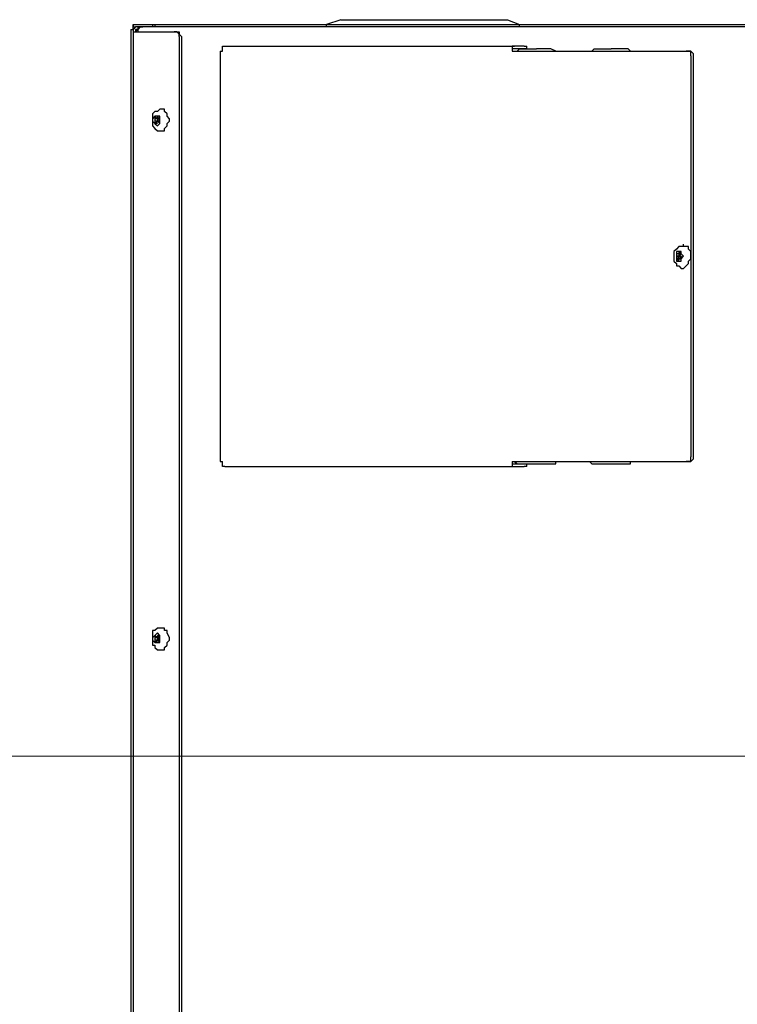
# Model space of a CAD drawing. Units: inches. Extents: x 0.4 to 10.6, y 2.1 to 6.7.
# Drawn here: x 5.1 to 5.5, y 4.8 to 5.3 of the extents above; entities that cross this region are included whole.
import ezdxf

# ---------------------------------------------------------------- set-up
doc = ezdxf.new("R2010")
doc.units = ezdxf.units.IN
doc.header["$MEASUREMENT"] = 0
doc.layers.add('Layer 1', color=7, linetype='Continuous')

msp = doc.modelspace()

# ---------------------------------------------------------------- linework, layer by layer
at = {"layer": 'Layer 1', "color": 7, "lineweight": 25, "true_color": 0xffffff}
for points in [[(5.12361, 5.34444), (5.12361, 5.34444), (5.12361, 5.34583), (5.12361, 5.34722)], [(5.12361, 5.34722), (5.13472, 5.34722)], [(5.12361, 5.34722), (5.12361, 5.34583)], [(5.13472, 5.34722), (5.13611, 5.34722)], [(5.13472, 5.34722), (5.13472, 5.34583)], [(5.13611, 5.34722), (5.23472, 5.34722)], [(5.13611, 5.34722), (5.13611, 5.34583)], [(5.24306, 5.35), (5.23472, 5.34722)], [(5.23472, 5.34583), (5.23472, 5.34722)], [(5.23472, 5.34722), (5.34583, 5.34722)], [(5.24306, 5.35), (5.33889, 5.35)], [(5.33889, 5.35), (5.34583, 5.34722)], [(5.34583, 5.34583), (5.34583, 5.34722)], [(5.34583, 5.34722), (5.7875, 5.34722)], [(5.12222, 5.34444), (5.12222, 3.15833)], [(5.12222, 5.34444), (5.12222, 5.34444), (5.12361, 5.34444)], [(5.12639, 5.34583), (5.125, 5.34583), (5.12361, 5.34444), (5.12361, 5.34306)], [(5.12361, 5.34583), (5.125, 5.34583)], [(5.12361, 5.34306), (5.12361, 3.16111)], [(5.12361, 5.34306), (5.12361, 5.34306), (5.125, 5.34306)], [(5.12639, 5.34444), (5.125, 5.34444)], [(5.12639, 5.34444), (5.12639, 5.34444), (5.125, 5.34306)], [(5.12639, 5.34444), (5.12639, 5.34444), (5.125, 5.34444), (5.125, 5.34306)], [(5.125, 5.34306), (5.14722, 5.34306)], [(5.12639, 5.34306), (5.12639, 5.34444), (5.12778, 5.34583), (5.12917, 5.34583)], [(5.12917, 5.34583), (5.12639, 5.34583)], [(5.12639, 5.34444), (5.12639, 5.34583)], [(5.12639, 5.34444), (5.12639, 5.34444)], [(5.12639, 5.34444), (5.12639, 5.34444)], [(5.12639, 5.34444), (5.12639, 5.34444)], [(5.64167, 5.34583), (5.12917, 5.34583)], [(5.15, 5.34028), (5.15, 5.34028), (5.15, 5.34167), (5.14861, 5.34306), (5.14722, 5.34306)], [(5.14722, 5.34306), (5.14861, 5.34306)], [(5.14861, 5.34306), (5.14861, 5.34306), (5.15, 5.34306), (5.15, 5.34167), (5.15139, 5.34028)], [(5.15, 5.34028), (5.15, 3.16389)], [(5.15139, 5.34028), (5.15139, 3.16389)], [(5.17361, 5.33194), (5.17361, 5.33194), (5.175, 5.33194)], [(5.17361, 5.33194), (5.17361, 5.09583)], [(5.175, 5.33194), (5.175, 5.33333), (5.175, 5.33472), (5.17639, 5.33472)], [(5.17639, 5.33472), (5.34306, 5.33472)], [(5.34306, 5.33472), (5.34306, 5.33472), (5.34167, 5.33472), (5.34167, 5.33333), (5.34167, 5.33194)], [(5.34306, 5.33333), (5.34306, 5.33333), (5.34167, 5.33333), (5.34167, 5.33194)], [(5.34167, 5.33194), (5.34167, 5.33194), (5.34306, 5.33194), (5.34444, 5.33194)], [(5.34861, 5.33472), (5.34306, 5.33472)], [(5.34861, 5.33333), (5.34306, 5.33333)], [(5.34306, 5.33194), (5.34444, 5.33194), (5.34583, 5.33333), (5.34722, 5.33333), (5.35, 5.33333), (5.35139, 5.33333), (5.35278, 5.33333), (5.35556, 5.33333)], [(5.34444, 5.33194), (5.43472, 5.33194)], [(5.34861, 5.33472), (5.35, 5.33472)], [(5.35, 5.33333), (5.35, 5.33333), (5.34861, 5.33333)], [(5.35, 5.33333), (5.35, 5.33472)], [(5.36667, 5.33194), (5.36667, 5.33194), (5.36389, 5.33333), (5.3625, 5.33333), (5.36111, 5.33333), (5.35833, 5.33333), (5.35694, 5.33333), (5.35556, 5.33333)], [(5.38611, 5.33194), (5.3875, 5.33194), (5.38889, 5.33333), (5.39028, 5.33333), (5.39306, 5.33333), (5.39444, 5.33333), (5.39583, 5.33333), (5.39861, 5.33333)], [(5.40972, 5.33194), (5.40972, 5.33194), (5.40833, 5.33333), (5.40556, 5.33333), (5.40417, 5.33333), (5.40139, 5.33333), (5.4, 5.33333), (5.39861, 5.33333)], [(5.43472, 5.33194), (5.43472, 5.33194), (5.43611, 5.33194)], [(5.43611, 5.33194), (5.44167, 5.33194)], [(5.44167, 5.33194), (5.44306, 5.33194)], [(5.44444, 5.32917), (5.44444, 5.32917), (5.44444, 5.33056), (5.44444, 5.33194), (5.44306, 5.33194), (5.44167, 5.33194)], [(5.44306, 5.33194), (5.44306, 5.33194), (5.44444, 5.33194), (5.44583, 5.33056), (5.44583, 5.32917)], [(5.44444, 5.32917), (5.44444, 5.09861)], [(5.44583, 5.32917), (5.44583, 5.09861)], [(5.13889, 5.29861), (5.13889, 5.29861), (5.1375, 5.29722), (5.13611, 5.29722), (5.13472, 5.29583), (5.13472, 5.29444), (5.13472, 5.29306), (5.13472, 5.29167), (5.13472, 5.29028), (5.13472, 5.28889), (5.13611, 5.2875), (5.1375, 5.28611), (5.13889, 5.28611)], [(5.14306, 5.28889), (5.14306, 5.29028), (5.14444, 5.29167), (5.14444, 5.29306), (5.14306, 5.29444), (5.14306, 5.29583), (5.14167, 5.29722), (5.14167, 5.29861), (5.14028, 5.29861), (5.13889, 5.29861)], [(5.13889, 5.29028), (5.13889, 5.29167), (5.13889, 5.29306), (5.13889, 5.29444), (5.1375, 5.29444), (5.13611, 5.29444), (5.13472, 5.29306), (5.13472, 5.29167), (5.13611, 5.29028), (5.1375, 5.28889), (5.13889, 5.29028)], [(5.13611, 5.29444), (5.13611, 5.29306)], [(5.1375, 5.29306), (5.13611, 5.29444)], [(5.1375, 5.29306), (5.13611, 5.29306)], [(5.13611, 5.29306), (5.13611, 5.29167)], [(5.1375, 5.29167), (5.13611, 5.29167)], [(5.13611, 5.29028), (5.1375, 5.29167)], [(5.13611, 5.29167), (5.13611, 5.29028)], [(5.1375, 5.29028), (5.13611, 5.29028)], [(5.13611, 5.29028), (5.13611, 5.29028)], [(5.13889, 5.29444), (5.1375, 5.29444)], [(5.1375, 5.29167), (5.13889, 5.29444)], [(5.1375, 5.29444), (5.1375, 5.29306)], [(5.13889, 5.29306), (5.1375, 5.29306)], [(5.1375, 5.29306), (5.1375, 5.29306)], [(5.1375, 5.29306), (5.1375, 5.29167)], [(5.13889, 5.29167), (5.1375, 5.29167)], [(5.1375, 5.29167), (5.1375, 5.29167)], [(5.13889, 5.29167), (5.1375, 5.29167)], [(5.1375, 5.29167), (5.13889, 5.29028)], [(5.13889, 5.29167), (5.13889, 5.29167)], [(5.13889, 5.29028), (5.13889, 5.29167)], [(5.13889, 5.28611), (5.14028, 5.28611), (5.14167, 5.28611), (5.14167, 5.2875), (5.14306, 5.28889)], [(5.44028, 5.21944), (5.43889, 5.21944), (5.4375, 5.21944), (5.43611, 5.21806), (5.43472, 5.21667)], [(5.43472, 5.21667), (5.43472, 5.21528), (5.43472, 5.21389), (5.43472, 5.2125), (5.43472, 5.21111), (5.43611, 5.20972), (5.43611, 5.20833), (5.4375, 5.20833), (5.43889, 5.20694), (5.44028, 5.20694)], [(5.43611, 5.21528), (5.43611, 5.21389), (5.43611, 5.2125), (5.43611, 5.21111), (5.4375, 5.21111), (5.43889, 5.21111), (5.43889, 5.2125), (5.44028, 5.21389), (5.43889, 5.21528), (5.43889, 5.21667), (5.4375, 5.21667), (5.43611, 5.21667), (5.43611, 5.21528)], [(5.4375, 5.21667), (5.4375, 5.21528)], [(5.43889, 5.21528), (5.4375, 5.21667)], [(5.44028, 5.20694), (5.44028, 5.20694), (5.44167, 5.20833), (5.44306, 5.20972), (5.44306, 5.21111), (5.44444, 5.2125), (5.44444, 5.21389), (5.44444, 5.21667), (5.44306, 5.21806), (5.44306, 5.21944), (5.44167, 5.21944), (5.44028, 5.21944), (5.44028, 5.22083)], [(5.43611, 5.21528), (5.43611, 5.21389)], [(5.4375, 5.21528), (5.43611, 5.21528)], [(5.4375, 5.21389), (5.43611, 5.21389)], [(5.4375, 5.21389), (5.43611, 5.21111)], [(5.43611, 5.21389), (5.4375, 5.21389)], [(5.4375, 5.21111), (5.43611, 5.21111)], [(5.43611, 5.21111), (5.4375, 5.21111)], [(5.43889, 5.21528), (5.4375, 5.21528)], [(5.4375, 5.21528), (5.4375, 5.21389)], [(5.4375, 5.21389), (5.43889, 5.21528)], [(5.43889, 5.21389), (5.4375, 5.21389)], [(5.43889, 5.21389), (5.4375, 5.2125)], [(5.4375, 5.21389), (5.43889, 5.21389)], [(5.43889, 5.21389), (5.4375, 5.21389)], [(5.43889, 5.2125), (5.4375, 5.2125)], [(5.4375, 5.2125), (5.43889, 5.2125)], [(5.4375, 5.21111), (5.4375, 5.2125)], [(5.43889, 5.2125), (5.43889, 5.21389)], [(5.43889, 5.2125), (5.43889, 5.2125)], [(5.44167, 5.09583), (5.44306, 5.09583), (5.44444, 5.09583), (5.44444, 5.09722), (5.44444, 5.09861)], [(5.44583, 5.09861), (5.44583, 5.09861), (5.44583, 5.09722), (5.44444, 5.09583), (5.44306, 5.09583)], [(5.17361, 5.09583), (5.17361, 5.09583), (5.175, 5.09583)], [(5.17639, 5.09306), (5.17639, 5.09306), (5.175, 5.09306), (5.175, 5.09444), (5.175, 5.09583)], [(5.17639, 5.09306), (5.34306, 5.09306)], [(5.34167, 5.09583), (5.34167, 5.09444), (5.34306, 5.09444)], [(5.34167, 5.09583), (5.34167, 5.09444), (5.34167, 5.09306), (5.34306, 5.09306)], [(5.34167, 5.09583), (5.34167, 5.09583), (5.34306, 5.09583), (5.34444, 5.09583)], [(5.34306, 5.09583), (5.34444, 5.09444), (5.34583, 5.09444), (5.34722, 5.09444), (5.35, 5.09444), (5.35139, 5.09444), (5.35278, 5.09444), (5.35556, 5.09444)], [(5.34306, 5.09444), (5.34861, 5.09444)], [(5.34306, 5.09306), (5.34861, 5.09306)], [(5.34444, 5.09583), (5.43472, 5.09583)], [(5.34861, 5.09444), (5.35, 5.09444)], [(5.35, 5.09306), (5.35, 5.09306), (5.34861, 5.09306)], [(5.35, 5.09306), (5.35, 5.09444)], [(5.35556, 5.09444), (5.35694, 5.09444), (5.35833, 5.09444), (5.36111, 5.09444), (5.3625, 5.09444), (5.36389, 5.09444), (5.36667, 5.09444), (5.36667, 5.09583)], [(5.38611, 5.09583), (5.3875, 5.09444), (5.38889, 5.09444), (5.39028, 5.09444), (5.39306, 5.09444), (5.39444, 5.09444), (5.39583, 5.09444), (5.39861, 5.09444)], [(5.39861, 5.09444), (5.4, 5.09444), (5.40139, 5.09444), (5.40417, 5.09444), (5.40556, 5.09444), (5.40833, 5.09444), (5.40972, 5.09444), (5.40972, 5.09583)], [(5.43472, 5.09583), (5.43472, 5.09583), (5.43611, 5.09583)], [(5.43611, 5.09583), (5.44167, 5.09583)], [(5.44306, 5.09583), (5.44167, 5.09583)], [(5.13889, 5), (5.13889, 5), (5.1375, 5), (5.13611, 4.99861), (5.13472, 4.99861), (5.13472, 4.99722), (5.13472, 4.99583), (5.13472, 4.99444), (5.13472, 4.99167), (5.13472, 4.99028), (5.13611, 4.99028), (5.13611, 4.98889), (5.1375, 4.9875), (5.13889, 4.9875)], [(5.13889, 4.99167), (5.13889, 4.99306), (5.13889, 4.99444), (5.13889, 4.99583), (5.1375, 4.99722), (5.13611, 4.99583), (5.13472, 4.99444), (5.13472, 4.99306), (5.13611, 4.99167), (5.1375, 4.99167), (5.13889, 4.99167)], [(5.13611, 4.99583), (5.13611, 4.99444)], [(5.1375, 4.99444), (5.13611, 4.99583)], [(5.13889, 4.99583), (5.1375, 4.99583)], [(5.1375, 4.99444), (5.13889, 4.99583)], [(5.1375, 4.99583), (5.1375, 4.99444)], [(5.14306, 4.99028), (5.14306, 4.99167), (5.14444, 4.99306), (5.14444, 4.99444), (5.14306, 4.99722), (5.14306, 4.99861), (5.14167, 4.99861), (5.14167, 5), (5.14028, 5), (5.13889, 5)], [(5.1375, 4.99444), (5.13611, 4.99444)], [(5.13611, 4.99444), (5.13611, 4.99306)], [(5.1375, 4.99306), (5.13611, 4.99306)], [(5.13611, 4.99167), (5.1375, 4.99306)], [(5.13611, 4.99306), (5.13611, 4.99167)], [(5.1375, 4.99167), (5.13611, 4.99167)], [(5.13611, 4.99167), (5.13611, 4.99167)], [(5.13889, 4.99444), (5.1375, 4.99444)], [(5.1375, 4.99444), (5.1375, 4.99444)], [(5.1375, 4.99444), (5.1375, 4.99306)], [(5.13889, 4.99306), (5.1375, 4.99444)], [(5.13889, 4.99306), (5.1375, 4.99306)], [(5.1375, 4.99306), (5.1375, 4.99306)], [(5.1375, 4.99306), (5.13889, 4.99167)], [(5.13889, 4.99306), (5.13889, 4.99306)], [(5.13889, 4.99167), (5.13889, 4.99306)], [(5.13889, 4.9875), (5.14028, 4.9875), (5.14167, 4.9875), (5.14167, 4.98889), (5.14306, 4.99028)]]:
    msp.add_lwpolyline(points, dxfattribs=at)
at = {"layer": 'Layer 1', "color": 7, "lineweight": 18, "true_color": 0xffffff}
msp.add_lwpolyline([(5.70972, 4.92639), (4.11944, 4.92639)], dxfattribs=at)

doc.saveas('drawing.dxf')
